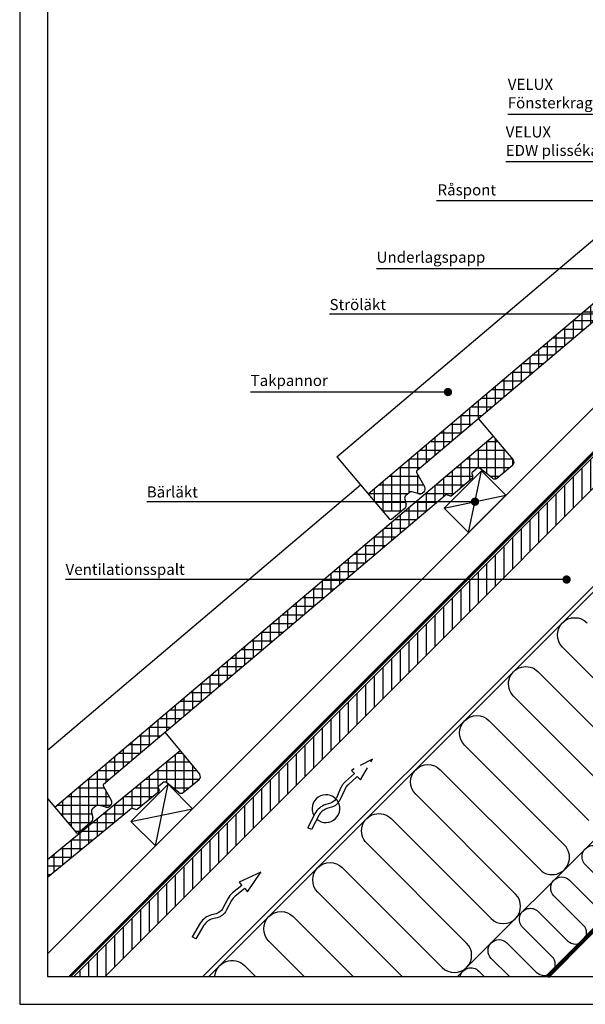
# Model space of a CAD drawing. Extents: x 0 to 1890, y 0 to 1390.
# Drawn here: x 0 to 409, y 0 to 711 of the extents above; entities that cross this region are included whole.
import ezdxf
from ezdxf.enums import TextEntityAlignment as Align

# ---------------------------------------------------------------- set-up
doc = ezdxf.new("R2010")
doc.units = 0
doc.header["$LTSCALE"] = 40
doc.header["$MEASUREMENT"] = 0
doc.linetypes.add('DASHED', pattern=[0.75, 0.5, -0.25])
doc.linetypes.add('HIDDEN', pattern=[0.375, 0.25, -0.125])
doc.layers.get('0').update_dxf_attribs({"linetype": 'CONTINUOUS'})
for name, color, linetype in [('VELUX-HATCH', 1, 'CONTINUOUS'), ('VELUX-TEXT', 1, 'CONTINUOUS'), ('VELUX_FRAME', 6, 'CONTINUOUS'), ('VELUX_HATCH', 1, 'CONTINUOUS'), ('VELUX_INSULATION', 1, 'CONTINUOUS'), ('VELUX_ROOFCONSTRUCTION', 7, 'CONTINUOUS'), ('VELUX_ROOFINGMATERIAL', 3, 'CONTINUOUS'), ('VELUX_UNDERROOF', 3, 'DASHED'), ('VELUX_VAPOUR-BARRIER', 1, 'HIDDEN')]:
    doc.layers.add(name, color=color, linetype=linetype)
doc.styles.add('ROMANC', font='romanc')
doc.styles.add('ROMANS', font='romans')
doc.dimstyles.new('MLS_A3_1T5', dxfattribs={"dimtxt": 8, "dimasz": 12, "dimexe": 2, "dimexo": 0, "dimgap": 2, "dimtad": 1, "dimtoh": 1, "dimdec": 0, "dimzin": 0, "dimdsep": 46, "dimtxsty": 'ROMANS', "dimcen": 0.09, "dimclrd": 256, "dimclre": 256, "dimclrt": 256, "dimadec": 0, "dimazin": 0, "dimtfac": 1, "dimtdec": 0, "dimtix": 1, "dimtmove": 0, "dimatfit": 3, "dimfxl": 0, "dimtolj": 1, "dimtzin": 0, "dimarcsym": 0})

# ---------------------------------------------------------------- blocks, each defined once
blk = doc.blocks.new('A3T5_RAMME')
at = {"layer": 'VELUX_FRAME'}
for points in [[(0, 1390), (0, 0), (1890, 0), (1890, 1390)], [(20, 19.99999999999994), (1870, 19.99999999999994), (1870, 1370), (20, 1370)]]:
    blk.add_lwpolyline(points, close=True, dxfattribs=at)
at = {"layer": 'VELUX_FRAME', "color": 1}
for tag, style, p in [('TXT1', 'ROMANS', (18.82709323778836, 1372.702632422885)), ('TXT3', 'ROMANC', (1565.224010808264, 3.980372957927415)), ('TXT2', 'ROMANC', (932.8414554239373, 3.444503878982914))]:
    blk.add_attdef(tag, text='', height=8, dxfattribs=dict(at, style=style)).set_placement(p, align=Align.BOTTOM_LEFT)
blk = doc.blocks.new('VP')
at = {"layer": 'VELUX_ROOFCONSTRUCTION'}
for p, q in [((-16.74218875836164, -4.324320746973399), (0, 0)), ((-16.59479579181266, 5.077152273243087), (-16.64486856285987, 1.883256274873361)), ((0, 0), (-16.59479579181266, 5.077152273243087)), ((-67.23753357215321, -4.777968016745376), (-68.15151037588146, -1.920583478002527)), ((-16.69193742747325, -1.119035293819024), (-16.74218875836164, -4.324320746973399))]:
    blk.add_line(p, q, dxfattribs=at)
for points in [[(-16.64486856285998, 1.883256274873247), (-25.3516554009359, 2.386858445193297, 0.1055431355186877), (-30.71641750514038, 1.562155489883935), (-38.32191114625857, -1.325256325191049, -0.2157207799034243), (-44.08238722665794, -0.9671255021858087), (-47.18920778171685, 0.6781439228557247, 0.201825453011014), (-57.23370662541583, 1.571637901473991), (-68.15151037588157, -1.920583478002754)], [(-16.69193742747336, -1.119035293819138), (-25.52488642984929, -0.6081358804476622, 0.1055431355186963), (-29.65162651000696, -1.242522769147286), (-37.25712015112481, -4.129934584222269, -0.2157207799034306), (-45.48637169455264, -3.618319122785579), (-48.59319224961177, -1.973049697744273, 0.2018254530110077), (-56.31972982168782, -1.285746637268858), (-67.23753357215332, -4.77796801674549)]]:
    blk.add_lwpolyline(points, format="xyb", dxfattribs=at)
blk = doc.blocks.new('VE1')
at = {"layer": 'VELUX_ROOFCONSTRUCTION', "linetype": 'HIDDEN'}
for p, q in [((0, 0), (-15.3243814383236, -8.144203835269764)), ((-8.780758678732127, -14.89627172715336), (0, 0)), ((-15.3243814383236, -8.144203835269764), (-13.10136271543206, -10.43803615008255)), ((-11.01170470146144, -12.59425959075452), (-8.780758678732127, -14.89627172715336))]:
    blk.add_line(p, q, dxfattribs=at)
at = {"layer": 'VELUX_ROOFCONSTRUCTION'}
blk.add_line((-44.16558235419461, -50.92264952406094), (-46.83233753376089, -49.54845273602132), dxfattribs=at)
at = {"layer": 'VELUX_ROOFCONSTRUCTION', "linetype": 'HIDDEN'}
for points in [[(-13.10136271543251, -10.43803615008255), (-19.61409124063539, -16.2385636559784, 0.1055431355186877), (-22.82439785180713, -20.6151763714779), (-26.16058550519529, -28.03478097390052, -0.02846939518877699), (-26.52802547544979, -28.74146062836826)], [(-11.01170470146144, -12.59425959075452), (-17.61880327861581, -18.47883728851048, 0.1055431355186963), (-20.08826990259422, -21.8454624542801), (-23.42445755598237, -29.26506705670272, -0.06047592012215737), (-24.67058521288936, -31.32815577127622)]]:
    blk.add_lwpolyline(points, format="xyb", dxfattribs=at)
at = {"layer": 'VELUX_ROOFCONSTRUCTION'}
for points in [[(-26.52802547544979, -28.74146062836826, -0.1861084110498436), (-30.48709393800709, -31.85481593971508), (-33.84732898774519, -32.88828865480173, 0.201825453011014), (-41.58165788497536, -39.35902624957089), (-46.83233753376089, -49.54845273602223)], [(-24.67058521288936, -31.32815577127622, -0.1532456306689385), (-29.60518388857145, -34.72225986500871), (-32.96541893830909, -35.75573258009535, 0.2018254530110077), (-38.91490270540953, -40.73322303761051), (-44.16558235419507, -50.92264952406094)]]:
    blk.add_lwpolyline(points, format="xyb", dxfattribs=at)
blk.add_arc((-33.61843012099371, -35.79313858205023), 10, 228.5838862365378, 209.7454416846627, dxfattribs=at)

msp = doc.modelspace()

# ---------------------------------------------------------------- hatches: boundary and pattern name
at = {"layer": 'VELUX_HATCH'}
h = msp.add_hatch(dxfattribs=at)
h.set_pattern_fill('ANSI37', color=256, scale=50, angle=45, style=0)
h.set_pattern_definition([(90, (0, 0), (-6.25, 1.332267629550188e-15), []), (180, (0, 0), (-1.332267629550188e-15, -6.25), [])])
h.paths.add_polyline_path([(20, 104.5633616132585), (20, 91.71587348103745), (80.89367498577694, 141.654459760329), (83.86005411028951, 140.5903685689661, 0.2636923130026567), (84.83182784215361, 140.7584083429749), (100.3865037419328, 153.514717182095, 0.3227794898648036), (100.6865159120057, 154.6448673711329), (100.0062008585015, 156.4254049036676, -0.3227794898648075), (100.3062130285745, 157.5555550927055), (103.1273642644062, 159.8691665544937, -0.35595423726825), (106.2866047311586, 159.8784407415342), (114.9197117096265, 152.8828446737375, 0.3559542372682651), (118.078952176379, 152.892118860778), (129.6555630444991, 162.3860372487629, 0.4142135623730492), (130.0033341177676, 165.9044254139027), (115.8466390373176, 183.16669199631)])
h.paths.add_polyline_path([(25.4350081282732, 142.2029091483828), (40.82439396118243, 124.0152994831525, 0.4142135623731762), (42.23372199866107, 123.8978495671153), (52.05054043869288, 132.2043180589083, 0.2906443076582839), (52.8498177688391, 134.7624062114606), (51.84283362125, 138.5045964744666, -0.2906443076583267), (52.64211095139631, 141.0626846270193), (55.02694855129545, 143.0806070835275, -0.2466871112917671), (57.29700400898066, 143.584747899308), (62.23963695133486, 142.2424475222604, 0.2466871112917801), (64.50969240902015, 142.7465883380411), (65.79761736339783, 143.8363617833465, 0.3575861574763753), (66.37055518450512, 146.9546254157061), (60.4112562435997, 157.7314171086769, -0.3575861574763398), (60.64043137204275, 158.9787225616206), (293.7212644606329, 356.1992994642316), (278.3419700493891, 356.1992994642316)])
h.paths.add_polyline_path([(278.341970049389, 356.1992994642316), (293.721264460633, 356.1992994642316), (307.6945753502431, 368.0227703106783), (310.6769671221174, 367.0044214053725, 0.2636923130026611), (311.6460418594696, 367.1873850766734), (327.0027141881258, 380.1813826346407, 0.3227794898649263), (327.2853116301626, 381.3160127231406), (326.5776962248065, 383.0858779482047, -0.322779489864813), (326.8602936668431, 384.2205080367044), (329.6455329992081, 386.577229096355, -0.3559542372682166), (332.8042572823489, 386.6350844366994), (341.5439204910925, 379.7730739847134, 0.3559542372682933), (344.7026447742338, 379.8309293250579), (356.1318909329798, 389.50174820416, 0.4142135623730435), (356.425515723072, 393.0250682978559), (342.0050384812442, 410.0675944979492)], flags=17)
h.paths.add_polyline_path([(251.7091781079699, 368.4770791280765), (262.0979808091611, 356.1992994642316), (275.6311011610618, 356.1992994642315), (278.3247104183893, 358.4784880386024, 0.2906443076583438), (279.1239877485358, 361.0365761911552), (278.1170036009466, 364.7787664541599, -0.2906443076583217), (278.9162809310928, 367.3368546067126), (281.3011185309917, 369.3547770632209, -0.2466871112918213), (283.5711739886773, 369.8589178790019), (288.5138069310315, 368.5166175019542, 0.2466871112917968), (290.783862388717, 369.0207583177349), (292.0717873430945, 370.1105317630402, 0.3575861574763668), (292.6447251642017, 373.2287953953998), (286.6854262232963, 384.0055870883705, -0.3575861574763736), (286.9146013517392, 385.2528925413143), (435.5156462477885, 510.9911757556636), (420.1363518365446, 510.9911757556635)])
h.paths.add_polyline_path([(420.1363518365446, 510.9911757556636), (435.5156462477885, 510.9911757556636), (485.96991578979, 553.6828892458556), (470.590621378546, 553.6828892458556)])
h.paths.add_polyline_path([(470.590621378546, 553.6828892458554), (485.9699157897899, 553.6828892458556), (533.9687453299399, 594.2969402903722), (536.951137101814, 593.2785913850663, 0.2636923130026397), (537.920211839166, 593.4615550563675), (553.2768841678226, 606.4555526143345, 0.3227794898648654), (553.5594816098592, 607.5901827028343), (552.851866204503, 609.3600479278986, -0.3227794898648976), (553.1344636465395, 610.4946780163984), (555.9197029789048, 612.8513990760489, -0.355954237268258), (559.0784272620458, 612.9092544163934), (567.8180904707893, 606.0472439644072, 0.3559542372682774), (570.9768147539306, 606.1050993047519), (582.4060609126765, 615.7759181838538, 0.4142135623730545), (582.6996857027688, 619.2992382775498), (568.279208460941, 636.3417644776433)])
h.paths.add_polyline_path([(16.16042657112169, 1369.655013375266), (209.6842360949311, 1369.655013375266), (209.6842360949311, 1387.94072766098), (16.16042657112169, 1387.94072766098)], flags=9)
h.paths.add_polyline_path([(930.9366935191754, 0.3968848313638595), (1100.079550662032, 0.3968848313638595), (1100.079550662032, 18.68259911707814), (930.9366935191754, 18.68259911707814)], flags=9)
h.paths.add_polyline_path([(1562.93829652255, 1.313706291260743), (1812.843058427311, 1.313706291260743), (1812.843058427311, 17.31370629126075), (1562.93829652255, 17.31370629126075)], flags=9)
h = msp.add_hatch(dxfattribs=at)
h.set_pattern_fill('ANSI31', color=256, scale=50, angle=45, style=0)
h.set_pattern_definition([(90, (0, 0), (-6.25, 1.332267629550188e-15), [])])
h.paths.add_polyline_path([(666.8888047157103, 625.2379047628096, -0.1230244469005438), (666.9291635674896, 629.1157821437129), (666.9453697266306, 647.9218867716999), (39.02348295493084, 19.99999999999995), (61.65089995289999, 19.99999999999995)])
h.paths.add_polyline_path([(16.16042657112169, 1369.655013375266), (207.7794741901693, 1369.655013375266), (207.7794741901693, 1387.94072766098), (16.16042657112169, 1387.94072766098)], flags=9)
h.paths.add_polyline_path([(931.9843125667944, 4.111170545649566), (1061.317645900128, 4.111170545649566), (1061.317645900128, 16.11117054564959), (931.9843125667944, 16.11117054564959)], flags=9)
h.paths.add_polyline_path([(1562.93829652255, 1.313706291260743), (1812.843058427311, 1.313706291260743), (1812.843058427311, 17.31370629126075), (1562.93829652255, 17.31370629126075)], flags=9)

# ---------------------------------------------------------------- linework, layer by layer
at = {"layer": 'VELUX_INSULATION'}
msp.add_line((614.4451340694485, 318.2357928893896), (316.2093411800583, 19.99999999999994), dxfattribs=at)
for points in [[(464.1849430673082, 185.6532714169118), (392.0600513862795, 257.7781630979405, -1), (409.7377209159434, 275.455832627604)], [(428.8296040079803, 150.2979323575844), (356.7047123269525, 222.422824038613, -1), (374.3823818566156, 240.100493568277), (446.5072735376442, 167.9756018872483, 0.9999999999999999)], [(276.2848238909466, 19.99999999999994), (215.2833560896428, 81.00146780130376, -1), (232.9610256193067, 98.67913733096731), (305.0859173003345, 26.5542456499395, 1), (322.7635868299984, 44.23191517960254), (250.6386951489702, 116.3568068606308, -1), (268.3163646786342, 134.0344763902947), (340.4412563596624, 61.90958470926648, 0.9999999999999999), (358.1189258893263, 79.58725423892997), (285.9940342082976, 151.7121459199582, -1), (303.6717037379616, 169.3898154496221), (375.7965954189893, 97.26492376859346, 1), (393.4742649486533, 114.9425932982574), (321.3493732676246, 187.0674849792858, -1), (339.0270427972886, 204.7451545089493), (411.1519344783172, 132.6202628279214, 1.000000000000002)], [(429.6861540765752, 79.73669752633998), (408.4729506409789, 100.9499009619364, -1), (419.7866591399637, 112.2636094609195)], [(353.6583496150979, 19.99999999999995), (340.59069964707, 33.06764996802787, -1), (351.9044081460544, 44.38135846701158), (373.1176115816517, 23.16815503141601, 1), (384.4313200806361, 34.48186353040074), (363.2181166450397, 55.69506696599723, -1), (374.5318251440241, 67.00877546498128), (395.7450285796205, 45.79557202938571, 1), (407.0587370786053, 57.10928052837056), (385.8455336430092, 78.32248396396665), (385.8455336430092, 78.32248396396665, -1), (397.1592421419936, 89.63619246295082), (418.3724455775904, 68.42298902735524, 1)], [(205.5741457722919, 19.99999999999995), (179.9280170303158, 45.64612874197633, -1), (197.6056865599788, 63.32379827164027), (240.9294848316192, 19.99999999999995)], [(140.9418516980219, 19.99999999999995, -0.6432664082809154), (162.2503475006519, 27.96845921231261), (170.2188067129646, 19.99999999999995)], [(318.0553040334079, 19.99999999999994, -0.5960737947846213), (331.5428759674102, 24.01982628836913), (335.5627022557796, 19.99999999999994)]]:
    msp.add_lwpolyline(points, format="xyb", dxfattribs=at)
at = {"layer": 'VELUX_ROOFCONSTRUCTION'}
for p, q in [((19.99999999999955, 36.33185610439614), (577.3902528242778, 593.722108928675)), ((132.3615780715563, 19.99999999999994), (522.5212525151973, 410.1596744436409)), ((136.6042187586754, 19.99999999999995), (524.6425728587568, 408.0383541000813)), ((306.5683556299614, 358.2555507936881), (333.4384133150497, 385.1256084787772)), ((324.2460251596249, 340.5778812640247), (333.4384133150497, 385.1256084787772)), ((333.4384133150497, 385.1256084787772), (351.1160828447137, 367.4479389491134)), ((306.5683556299614, 358.2555507936881), (351.1160828447137, 367.4479389491134)), ((351.1160828447137, 367.4479389491134), (324.2460251596249, 340.5778812640247)), ((306.5683556299614, 358.2555507936881), (324.2460251596249, 340.5778812640247)), ((80.29418565026481, 131.9813808139943), (107.1642433353531, 158.8514384990833)), ((97.9718551799283, 114.3037112843308), (107.1642433353531, 158.8514384990833)), ((107.1642433353531, 158.8514384990833), (124.8419128650171, 141.1737689694196)), ((80.29418565026481, 131.9813808139943), (124.8419128650171, 141.1737689694196)), ((124.8419128650171, 141.1737689694196), (97.9718551799283, 114.3037112843308)), ((80.29418565026481, 131.9813808139943), (97.9718551799283, 114.3037112843308))]:
    msp.add_line(p, q, dxfattribs=at)
for points in [[(39.02348295493084, 20), (666.9453697266306, 647.9218867716999)], [(666.6700612249041, 625.0191612720033), (61.65089995290009, 20)]]:
    msp.add_lwpolyline(points, dxfattribs=at)
at = {"layer": 'VELUX_ROOFINGMATERIAL'}
for p, q in [((251.7091781079698, 368.4770791280764), (568.2792084609409, 636.3417644776432)), ((286.9146013517393, 385.2528925413144), (533.5360595010338, 593.9308246056817)), ((229.0587351927447, 395.246010582492), (437.3350596281442, 571.4783344333878)), ((331.2554528700821, 422.7717575673233), (356.4255157230718, 393.025068297856)), ((25.43500812827324, 142.2029091483828), (342.0050384812444, 410.0675944979494)), ((229.0587351927447, 395.246010582492), (267.0985639408791, 350.289469462846)), ((286.6854262232964, 384.0055870883702), (292.6447251642016, 373.2287953953999)), ((326.8602936668431, 384.2205080367044), (329.6455329992082, 386.577229096355)), ((341.5439204910926, 379.7730739847134), (332.8042572823488, 386.6350844366996)), ((344.7026447742342, 379.8309293250582), (356.1318909329798, 389.50174820416)), ((311.6460418594697, 367.1873850766735), (327.002714188126, 380.1813826346408)), ((326.5776962248065, 383.0858779482048), (327.2853116301626, 381.3160127231406)), ((19.99999999999955, 183.5386238741685), (246.225135621115, 374.9582750134359)), ((288.5138069310315, 368.5166175019542), (283.5711739886774, 369.8589178790019)), ((290.7838623887169, 369.0207583177348), (292.0717873430945, 370.1105317630402)), ((60.64043137204271, 158.9787225616205), (307.2618895213373, 367.656654625988)), ((278.1170036009466, 364.7787664541597), (279.1239877485359, 361.0365761911548)), ((281.301118530992, 369.354777063221), (278.9162809310928, 367.3368546067126)), ((310.6769671221177, 367.0044214053723), (308.2309642586893, 367.839618297289)), ((268.5078919783577, 350.172019546809), (278.3247104183893, 358.4784880386023)), ((104.9415867995513, 196.4639988715116), (130.0033341177677, 165.9044254139026)), ((19.99999999999955, 104.5633616132582), (115.8466390373178, 183.1666919963102)), ((60.41125624359984, 157.7314171086766), (66.37055518450506, 146.9546254157062)), ((100.0062008585014, 156.4254049036676), (100.6865159120057, 154.6448673711329)), ((100.3062130285743, 157.5555550927054), (103.1273642644064, 159.8691665544939)), ((114.9197117096264, 152.8828446737375), (106.2866047311586, 159.8784407415342)), ((118.0789521763791, 152.8921188607781), (129.6555630444991, 162.3860372487629)), ((84.83182784215387, 140.7584083429751), (100.3865037419328, 153.514717182095)), ((19.99999999999955, 148.6261548475718), (40.82439396118252, 124.0152994831524)), ((55.02694855129539, 143.0806070835274), (52.64211095139581, 141.0626846270188)), ((62.23963695133489, 142.2424475222604), (57.29700400898082, 143.584747899308)), ((64.50969240902032, 142.7465883380412), (65.79761736339788, 143.8363617833465)), ((19.99999999999955, 91.71587348103708), (80.45541025686816, 141.2950411346196)), ((51.84283362125007, 138.5045964744663), (52.84981776883888, 134.7624062114614)), ((83.8600541102901, 140.5903685689659), (81.42718398873194, 141.4630809086286)), ((42.23372199866117, 123.8978495671154), (52.05054043869313, 132.2043180589085))]:
    msp.add_line(p, q, dxfattribs=at)
for centre, radius, start, end in [((354.5170432811778, 391.4102206460543), 2.5, 310.2361195795886, 40.2361195795886), ((287.5605404124599, 384.4895035645566), 1, 130.2361195795885, 208.9415072419744), ((327.5062327275637, 383.4571190599468), 1, 130.2361195795849, 201.7921802347222), ((331.2603806510097, 384.6687566544608), 2.5, 51.86251006562789, 130.2361195795886), ((326.3567751274049, 380.9447716113984), 1, 310.2361195795886, 21.79218023472507), ((343.0877971224318, 381.7394017669525), 2.5, 231.8625100656284, 310.2361195795896), ((282.9159661827935, 367.4463046213268), 2.5, 74.80629677004586, 130.2361195795886), ((290.4569396912925, 372.0190042049346), 2.5, 310.2361195795886, 28.94150724197506), ((280.5311285828943, 365.4283821648182), 2.5, 130.2361195795886, 195.0609413954523), ((289.169014736915, 370.929230759629), 2.5, 254.8062967700464, 310.2361195795886), ((307.9078285820578, 366.8932656492302), 1, 71.14733628234863, 130.2361195795886), ((311.0001027987487, 367.9507740534314), 1, 251.1473362823484, 310.2361195795886), ((276.7098627665873, 360.3869604804968), 2.5, 310.2361195795886, 15.0609413954521), ((267.8619529176367, 350.9354085235668), 1, 220.2361195795886, 310.2361195795886), ((128.0702544985634, 164.3191168679673), 2.5, 309.3550003264693, 39.35500032646935), ((61.28637043276331, 158.2153335848629), 1, 130.2361195795885, 208.9415072419744), ((100.9403364469485, 156.7823232450237), 1, 129.3550003264656, 200.9110609816029), ((104.7126728103417, 157.9360869352893), 2.5, 50.98139081250865, 129.3550003264694), ((99.75238032355855, 154.2879490297767), 1, 309.3550003264693, 20.91106098160582), ((116.4936436304433, 154.8251984799824), 2.5, 230.9813908125091, 309.3550003264703), ((56.64179620309733, 141.172134641633), 2.5, 74.80629677004586, 130.2361195795886), ((62.89484475721838, 144.6550607799354), 2.5, 254.8062967700464, 310.2361195795886), ((64.18276971159594, 145.744834225241), 2.5, 310.2361195795886, 28.94150724197506), ((54.25695860319775, 139.1542121851246), 2.5, 130.2361195795886, 195.0609413954523), ((81.08953367524236, 140.5218092869382), 1, 70.26621702922938, 129.3550003264694), ((84.19770442377921, 141.5316401906568), 1, 250.2662170292291, 309.3550003264693), ((50.43569278689074, 134.1127905008029), 2.5, 310.2361195795886, 15.0609413954521), ((41.58778293794012, 124.6612385438732), 1, 220.2361195795886, 310.2361195795886)]:
    msp.add_arc(centre, radius, start, end, dxfattribs=at)
at = {"layer": 'VELUX_UNDERROOF', "const_width": 2}
msp.add_lwpolyline([(632.420248482668, 685.3378094457644), (666.9478587296308, 650.8101991988003), (36.13765953083045, 19.99999999999995)], dxfattribs=at)
at = {"layer": 'VELUX_VAPOUR-BARRIER'}
msp.add_lwpolyline([(381.2631650514523, 19.99999999999994, 3, 3, 0), (718.0929034355792, 358.9510587460951, 3, 3, 0), (718.0929034355777, 623.5039512995822, 3, 3, 0), (696.550273150755, 675.5124615023929, 3, 3, 0), (685.9971672580248, 686.0655673951229, 3, 3, 0), (693.35163981871, 693.4200399558089, 0, 0, 0)], format="xyseb", dxfattribs=at)

# ---------------------------------------------------------------- block references
msp.add_blockref('A3T5_RAMME', (0, 0))
at = {"layer": 'VELUX-HATCH'}
msp.add_blockref('VE1', (254.8515996378864, 177.0305226867629), dxfattribs=at)
at = {"layer": 'VELUX_UNDERROOF', "rotation": 41.73305672655214}
msp.add_blockref('VP', (174.220479883293, 95.48831081241069), dxfattribs=at)

# ---------------------------------------------------------------- texts
at = {"layer": 'VELUX-TEXT', "char_height": 8, "attachment_point": 4, "style": 'ROMANS'}
for s, insert in [('VELUX \\PFönsterkrage BFX', (352.4921871033857, 656.4236774034111)), ('VELUX\\PEDW plissékappa', (351, 622.0853538272863)), ('Råspont', (301.7649455175504, 586.9369964853963)), ('Underlagspapp', (257.7649455175504, 538.3098503784025)), ('Ströläkt', (223.7649455175504, 504.1427340121058)), ('Takpannor', (166.7649455175504, 449.3366625235218)), ('Bärläkt', (91.76494551755036, 368.8517448714007)), ('\\A1;Ventilationsspalt', (33.12568905383102, 313.9757496742341))]:
    msp.add_mtext(s, dxfattribs=dict(at, insert=insert))

# ---------------------------------------------------------------- leaders
at = {"layer": 'VELUX-TEXT', "annotation_type": 0, "has_hookline": 1, "hookline_direction": 1}
for points, text_width in [([(599.5815201039761, 642.4236774034111), (459.2540918652904, 642.4236774034111)], 104.7619047619048), ([(502.0906392857388, 608.0853538272863), (450.9047619047618, 608.0853538272863)], 97.90476190476183), ([(550, 530.9765170450693), (344.7173264699313, 530.9765170450693)], 84.95238095238093), ([(481.8108779077089, 498.1427340121058), (269.5744693270742, 498.1427340121058)], 43.8095238095238)]:
    msp.add_leader(points, dimstyle='MLS_A3_1T5', dxfattribs=dict(at, text_width=text_width))
at = {"layer": 'VELUX-TEXT'}
msp.add_leader([(612, 580), (301, 580)], dimstyle='MLS_A3_1T5', override={"dimasz": 6, "dimgap": 2, "dimtad": 0, "dimldrblk": 'Dot'}, dxfattribs=at)
at = {"layer": 'VELUX-TEXT', "annotation_type": 0, "has_hookline": 1, "hookline_direction": 1}
for points, override, text_width in [([(309.3178513824926, 442.0033291901884), (228.9554217080266, 442.0033291901884)], {"dimasz": 6, "dimdec": 2, "dimldrblk": 'Dot'}, 60.1904761904762), ([(328.8422192373373, 362.8517448714007), (133.0030407556456, 362.8517448714007)], {"dimasz": 6, "dimdec": 2, "dimldrblk": 'Dot'}, 39.23809523809523), ([(395, 306.6424163409007), (129.9828319109738, 306.6424163409007)], {"dimasz": 6, "dimldrblk": 'Dot'}, 94.8571428571428)]:
    msp.add_leader(points, dimstyle='MLS_A3_1T5', override=override, dxfattribs=dict(at, text_width=text_width))

doc.saveas('drawing.dxf')
